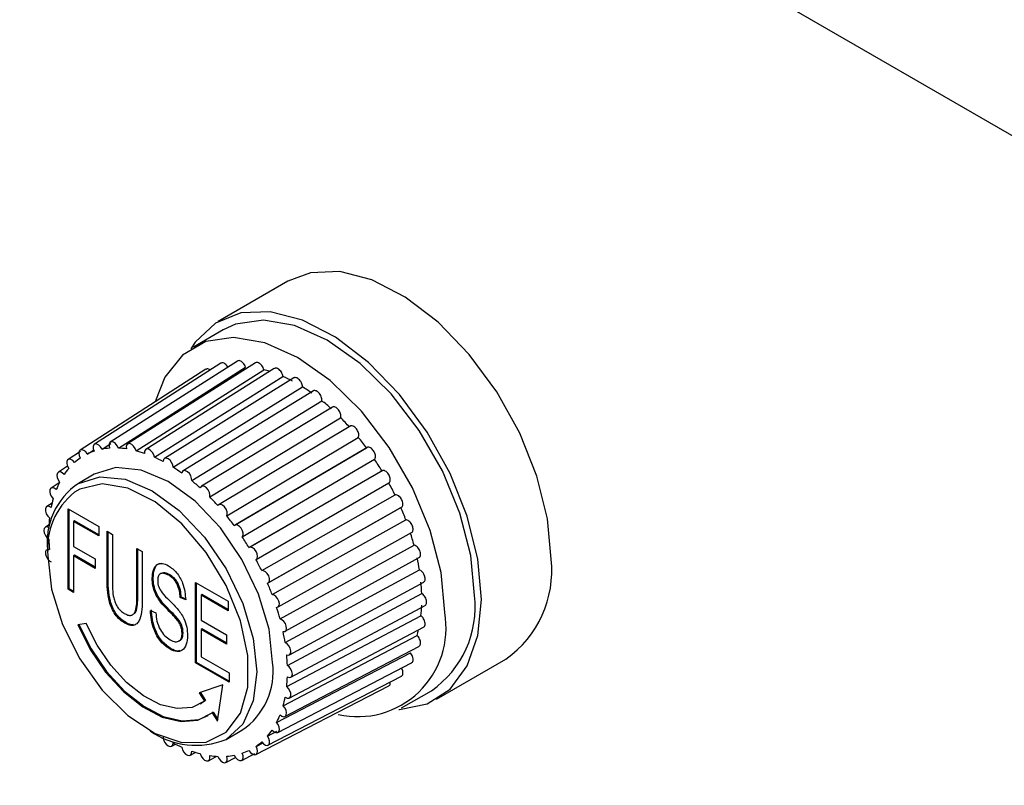
# Model space of a CAD drawing. Units: millimetres. Extents: x -144 to 941, y -122 to 715.
# Drawn here: x 613 to 648, y 458 to 485 of the extents above; entities that cross this region are included whole.
import ezdxf

# ---------------------------------------------------------------- set-up
doc = ezdxf.new("R2010")
doc.units = ezdxf.units.MM

msp = doc.modelspace()

# ---------------------------------------------------------------- linework, layer by layer
at = {"color": 8, "linetype": 'Continuous', "lineweight": 25}
msp.add_line((739.933, 427.505), (441.18, 599.971), dxfattribs=at)
at = {"color": 7, "linetype": 'Continuous', "lineweight": 25}
for p, q in [((622.214, 475.441), (619.739, 474.012)), ((619.914, 473.709), (618.854, 473.097)), ((619.827, 472.525), (615.335, 469.646)), ((620.417, 472.601), (615.901, 469.72)), ((621.057, 472.538), (616.516, 469.659)), ((619.302, 472.311), (614.831, 469.441)), ((616.19, 469.509), (620.706, 472.391)), ((616.815, 469.413), (621.357, 472.292)), ((621.731, 472.336), (617.163, 469.465)), ((617.469, 469.184), (622.037, 472.055)), ((622.423, 472.001), (617.827, 469.143)), ((618.134, 468.828), (622.73, 471.686)), ((623.118, 471.542), (618.494, 468.703)), ((618.795, 468.354), (623.419, 471.193)), ((623.799, 470.97), (619.148, 468.154)), ((619.435, 467.774), (624.086, 470.59)), ((624.448, 470.298), (619.772, 467.509)), ((615.609, 469.471), (615.922, 469.672)), ((620.039, 467.102), (624.716, 469.891)), ((614.84, 469.389), (614.401, 469.107)), ((615.085, 469.299), (615.308, 469.442)), ((620.306, 466.759), (625.006, 469.518)), ((625.051, 469.542), (620.351, 466.783)), ((620.592, 466.354), (625.292, 469.113)), ((614.382, 468.863), (614.055, 468.654)), ((615.332, 468.582), (614.767, 468.255)), ((620.83, 465.982), (625.551, 468.708)), ((625.591, 468.72), (620.87, 465.994)), ((614.087, 468.273), (613.801, 468.092)), ((621.08, 465.549), (625.801, 468.275)), ((613.833, 467.552), (613.647, 467.435)), ((621.283, 465.158), (626.022, 467.848)), ((614.403, 467.354), (615.496, 466.723)), ((614.403, 464.496), (614.403, 467.354)), ((614.438, 464.516), (614.438, 467.333)), ((621.49, 464.707), (626.23, 467.398)), ((621.534, 464.734), (626.273, 467.425)), ((614.631, 466.929), (614.596, 466.908)), ((614.596, 466.908), (614.596, 466.017)), ((615.496, 466.389), (614.596, 466.908)), ((615.496, 466.429), (614.631, 466.929)), ((621.654, 464.305), (626.408, 466.96)), ((613.725, 466.781), (613.594, 466.699)), ((615.496, 466.723), (615.496, 466.389)), ((615.785, 466.556), (615.978, 466.444)), ((615.785, 464.909), (615.785, 466.556)), ((615.82, 464.93), (615.82, 466.535)), ((621.873, 463.87), (626.627, 466.525)), ((615.978, 466.444), (615.978, 464.8)), ((614.596, 466.017), (615.367, 465.572)), ((616.846, 465.943), (617.039, 465.832)), ((616.846, 464.299), (616.846, 465.943)), ((616.881, 464.319), (616.881, 465.923)), ((617.039, 465.832), (617.039, 464.186)), ((621.934, 463.446), (626.698, 466.065)), ((614.631, 465.704), (614.596, 465.683)), ((614.596, 465.683), (614.596, 464.384)), ((615.367, 465.238), (614.596, 465.683)), ((615.367, 465.279), (614.631, 465.704)), ((615.367, 465.572), (615.367, 465.238)), ((622.119, 463.007), (626.884, 465.627)), ((622.116, 462.601), (626.887, 465.186)), ((615.82, 464.93), (615.785, 464.909)), ((617.427, 464.9), (617.392, 464.88)), ((618.012, 465.014), (617.976, 464.994)), ((618.935, 464.737), (620.092, 464.069)), ((618.935, 461.879), (618.935, 464.737)), ((618.97, 461.9), (618.97, 464.717)), ((622.268, 462.167), (627.039, 464.751)), ((614.438, 464.516), (614.403, 464.496)), ((614.596, 464.384), (614.403, 464.496)), ((614.596, 464.425), (614.438, 464.516)), ((616.881, 464.319), (616.846, 464.299)), ((618.424, 464.22), (618.388, 464.199)), ((618.581, 464.117), (618.388, 464.199)), ((618.574, 464.156), (618.424, 464.22)), ((619.163, 464.312), (619.128, 464.292)), ((619.128, 464.292), (619.128, 463.401)), ((620.092, 463.735), (619.128, 464.292)), ((620.092, 463.776), (619.163, 464.312)), ((620.092, 464.069), (620.092, 463.735)), ((622.196, 461.792), (626.969, 464.343)), ((617.328, 463.741), (617.521, 463.661)), ((622.316, 461.369), (627.089, 463.92)), ((616.45, 463.318), (616.414, 463.297)), ((619.128, 463.401), (620.028, 462.882)), ((622.172, 461.038), (626.943, 463.558)), ((615.043, 463.279), (614.744, 463.232)), ((619.163, 463.088), (619.128, 463.067)), ((619.128, 463.067), (619.128, 462.102)), ((620.028, 462.548), (619.128, 463.067)), ((620.028, 462.588), (619.163, 463.088)), ((622.262, 460.632), (627.033, 463.153)), ((618.488, 462.954), (618.453, 462.933)), ((620.028, 462.882), (620.028, 462.548)), ((622.043, 460.358), (626.808, 462.851)), ((618.068, 462.383), (618.033, 462.363)), ((622.107, 459.975), (626.871, 462.468)), ((619.128, 462.102), (620.124, 461.527)), ((621.814, 459.768), (626.568, 462.237)), ((627.489, 460.589), (629.964, 462.017)), ((618.97, 461.9), (618.935, 461.879)), ((620.124, 461.193), (618.935, 461.879)), ((620.124, 461.234), (618.97, 461.9)), ((621.852, 459.412), (626.606, 461.882)), ((620.124, 461.527), (620.124, 461.193)), ((621.506, 458.958), (626.245, 461.409)), ((619.906, 461.096), (619.064, 460.82)), ((619.713, 459.815), (619.906, 461.096)), ((621.076, 458.625), (625.797, 461.061)), ((626.253, 460.28), (627.314, 460.892)), ((619.064, 460.82), (619.253, 460.527)), ((619.104, 460.833), (619.288, 460.547)), ((619.288, 460.547), (619.135, 460.443)), ((619.288, 460.547), (619.253, 460.527)), ((619.1, 460.422), (619.135, 460.443)), ((619.559, 460.128), (619.524, 460.108)), ((619.524, 460.108), (619.713, 459.815)), ((619.559, 460.128), (619.722, 459.876)), ((620.016, 459.162), (620.582, 459.488)), ((621.49, 459.283), (621.821, 459.454)), ((618.083, 458.924), (618.219, 458.996)), ((621.08, 458.915), (621.315, 459.037)), ((618.746, 458.602), (618.942, 458.704)), ((619.392, 458.407), (619.693, 458.564)), ((620.007, 458.346), (620.351, 458.525)), ((620.572, 458.419), (621.036, 458.659))]:
    msp.add_line(p, q, dxfattribs=at)
at = {"color": 7, "linetype": 'Continuous', "lineweight": 25, "flags": 128}
for points in [[(631.569, 465.566), (631.441, 467), (631.062, 468.515), (630.452, 470.04), (629.637, 471.504), (628.656, 472.838), (627.555, 473.98), (626.386, 474.877), (625.202, 475.486), (624.06, 475.779), (623.014, 475.742), (622.214, 475.441)], [(629.094, 464.137), (628.966, 465.571), (628.588, 467.087), (627.977, 468.612), (627.162, 470.076), (626.181, 471.41), (625.08, 472.552), (623.911, 473.448), (622.727, 474.057), (621.586, 474.35), (620.539, 474.314), (619.635, 473.949), (618.918, 473.274), (618.76, 473.04)], [(628.847, 464.28), (628.715, 465.7), (628.328, 467.201), (627.705, 468.706), (626.876, 470.141), (625.884, 471.434), (624.778, 472.519), (623.614, 473.343), (622.45, 473.864), (621.344, 474.055), (620.352, 473.908), (619.914, 473.709)], [(627.786, 463.668), (627.655, 465.088), (627.268, 466.588), (626.644, 468.094), (625.816, 469.529), (624.824, 470.822), (623.718, 471.907), (622.553, 472.731), (621.389, 473.251), (620.283, 473.443), (619.291, 473.296), (618.462, 472.817), (617.839, 472.032), (617.503, 471.184)], [(615.609, 469.471), (615.558, 469.554), (615.493, 469.619), (615.424, 469.656), (615.362, 469.659), (615.315, 469.627), (615.291, 469.566), (615.294, 469.485), (615.323, 469.396)], [(616.19, 469.509), (616.148, 469.596), (616.087, 469.67), (616.019, 469.719), (615.952, 469.736), (615.898, 469.718), (615.865, 469.668), (615.856, 469.593), (615.875, 469.506)], [(616.815, 469.413), (616.782, 469.502), (616.727, 469.582), (616.661, 469.642), (616.593, 469.672), (616.532, 469.668), (616.49, 469.63), (616.471, 469.564), (616.479, 469.481)], [(615.085, 469.299), (615.027, 469.376), (614.96, 469.431), (614.892, 469.454), (614.835, 469.443), (614.796, 469.399), (614.783, 469.329), (614.796, 469.243), (614.835, 469.154)], [(617.469, 469.184), (617.445, 469.272), (617.398, 469.358), (617.335, 469.427), (617.266, 469.47), (617.202, 469.48), (617.151, 469.455), (617.122, 469.399), (617.119, 469.321)], [(614.632, 468.997), (614.569, 469.067), (614.5, 469.109), (614.435, 469.119), (614.385, 469.094), (614.356, 469.039), (614.353, 468.961), (614.377, 468.872), (614.424, 468.787)], [(618.134, 468.828), (618.12, 468.914), (618.082, 469.002), (618.025, 469.079), (617.957, 469.134), (617.889, 469.158), (617.832, 469.146), (617.794, 469.102), (617.78, 469.032)], [(614.26, 468.573), (614.194, 468.633), (614.126, 468.663), (614.065, 468.659), (614.023, 468.621), (614.004, 468.555), (614.012, 468.472), (614.046, 468.383), (614.1, 468.302)], [(621.669, 461.892), (621.543, 463.074), (621.172, 464.322), (620.582, 465.551), (619.813, 466.676), (618.918, 467.621), (617.957, 468.322), (616.996, 468.73), (616.101, 468.819), (615.332, 468.582)], [(618.795, 468.354), (618.792, 468.435), (618.763, 468.524), (618.713, 468.608), (618.648, 468.673), (618.579, 468.709), (618.516, 468.712), (618.47, 468.681), (618.446, 468.62)], [(613.679, 465.688), (613.812, 464.499), (614.199, 463.246), (614.813, 462.02), (615.607, 460.914), (616.524, 460.009), (617.494, 459.372), (618.446, 459.051), (619.309, 459.069), (620.02, 459.425), (620.525, 460.093), (620.788, 461.023), (620.788, 462.146), (620.525, 463.379), (620.02, 464.63), (619.309, 465.807), (618.446, 466.822), (617.494, 467.6), (616.524, 468.083), (615.607, 468.236), (614.813, 468.047), (614.631, 467.942)], [(613.98, 468.038), (613.912, 468.086), (613.845, 468.103), (613.791, 468.085), (613.758, 468.035), (613.749, 467.961), (613.768, 467.873), (613.811, 467.786), (613.871, 467.712)], [(619.435, 467.774), (619.443, 467.848), (619.425, 467.936), (619.382, 468.023), (619.322, 468.097), (619.253, 468.146), (619.187, 468.162), (619.133, 468.144), (619.099, 468.094)], [(613.798, 467.403), (613.729, 467.44), (613.666, 467.443), (613.62, 467.411), (613.596, 467.35), (613.598, 467.269), (613.627, 467.18), (613.678, 467.097), (613.743, 467.032)], [(620.039, 467.102), (620.058, 467.168), (620.05, 467.251), (620.016, 467.34), (619.962, 467.421), (619.895, 467.481), (619.827, 467.511), (619.767, 467.507), (619.724, 467.469)], [(613.718, 466.686), (613.651, 466.71), (613.593, 466.699), (613.555, 466.654), (613.541, 466.584), (613.555, 466.498), (613.593, 466.41), (613.651, 466.333), (613.718, 466.278)], [(620.592, 466.354), (620.621, 466.41), (620.623, 466.488), (620.599, 466.576), (620.553, 466.662), (620.49, 466.731), (620.421, 466.774), (620.356, 466.784), (620.306, 466.759)], [(613.743, 465.904), (613.678, 465.914), (613.627, 465.889), (613.598, 465.833), (613.596, 465.755), (613.62, 465.667), (613.666, 465.581), (613.729, 465.512), (613.798, 465.469)], [(621.08, 465.549), (621.118, 465.593), (621.131, 465.664), (621.118, 465.75), (621.08, 465.838), (621.022, 465.915), (620.955, 465.97), (620.887, 465.994), (620.83, 465.982)], [(621.49, 464.707), (621.537, 464.739), (621.561, 464.8), (621.558, 464.881), (621.53, 464.97), (621.479, 465.053), (621.414, 465.118), (621.345, 465.155), (621.283, 465.158)], [(621.814, 463.849), (621.869, 463.867), (621.902, 463.917), (621.91, 463.991), (621.892, 464.079), (621.849, 464.166), (621.789, 464.239), (621.72, 464.288), (621.654, 464.305)], [(626.157, 460.227), (626.181, 460.228), (627.162, 460.429), (627.977, 460.952), (628.588, 461.772), (628.966, 462.851), (629.094, 464.137)], [(622.043, 462.995), (622.103, 462.999), (622.146, 463.037), (622.165, 463.103), (622.157, 463.186), (622.123, 463.275), (622.069, 463.356), (622.002, 463.416), (621.934, 463.446)], [(614.744, 463.232), (615.184, 462.357), (615.736, 461.551), (616.371, 460.859), (617.054, 460.318), (617.748, 459.958), (618.415, 459.8), (619.018, 459.85), (619.524, 460.108)], [(614.78, 463.252), (615.219, 462.377), (615.771, 461.571), (616.406, 460.879), (617.089, 460.338), (617.783, 459.979), (618.45, 459.82), (619.053, 459.871), (619.385, 460.01)], [(619.253, 460.527), (618.807, 460.3), (618.276, 460.255), (617.689, 460.395), (617.077, 460.712), (616.476, 461.188), (615.916, 461.798), (615.43, 462.508), (615.043, 463.279)], [(622.172, 462.166), (622.236, 462.156), (622.287, 462.181), (622.316, 462.237), (622.319, 462.315), (622.295, 462.403), (622.248, 462.489), (622.185, 462.558), (622.116, 462.601)], [(622.196, 461.384), (622.264, 461.36), (622.321, 461.371), (622.359, 461.415), (622.373, 461.486), (622.359, 461.572), (622.321, 461.66), (622.264, 461.737), (622.196, 461.792)], [(622.116, 460.667), (622.185, 460.63), (622.248, 460.627), (622.295, 460.659), (622.319, 460.72), (622.316, 460.801), (622.287, 460.89), (622.236, 460.973), (622.172, 461.038)], [(621.934, 460.032), (622.002, 459.983), (622.069, 459.967), (622.123, 459.985), (622.157, 460.035), (622.165, 460.109), (622.146, 460.197), (622.103, 460.284), (622.043, 460.358)], [(621.654, 459.497), (621.72, 459.437), (621.789, 459.407), (621.849, 459.411), (621.892, 459.449), (621.91, 459.515), (621.902, 459.598), (621.869, 459.687), (621.814, 459.768)], [(617.78, 459.242), (617.794, 459.156), (617.832, 459.068), (617.889, 458.99), (617.957, 458.936), (618.025, 458.912), (618.082, 458.923), (618.12, 458.968), (618.134, 459.038)], [(621.283, 459.073), (621.345, 459.003), (621.414, 458.96), (621.479, 458.951), (621.53, 458.975), (621.558, 459.031), (621.561, 459.109), (621.537, 459.198), (621.49, 459.283)], [(618.446, 458.886), (618.47, 458.798), (618.516, 458.712), (618.579, 458.643), (618.648, 458.6), (618.713, 458.59), (618.763, 458.615), (618.792, 458.671), (618.795, 458.749)], [(620.83, 458.771), (620.887, 458.694), (620.955, 458.639), (621.022, 458.616), (621.08, 458.627), (621.118, 458.671), (621.131, 458.741), (621.118, 458.827), (621.08, 458.915)], [(619.099, 458.657), (619.133, 458.568), (619.187, 458.488), (619.253, 458.428), (619.322, 458.398), (619.382, 458.402), (619.425, 458.44), (619.443, 458.506), (619.435, 458.589)], [(619.724, 458.561), (619.767, 458.474), (619.827, 458.4), (619.895, 458.351), (619.962, 458.334), (620.016, 458.352), (620.05, 458.402), (620.058, 458.477), (620.039, 458.564)], [(620.306, 458.599), (620.356, 458.516), (620.421, 458.451), (620.49, 458.414), (620.553, 458.411), (620.599, 458.443), (620.623, 458.504), (620.621, 458.585), (620.592, 458.674)]]:
    msp.add_lwpolyline(points, dxfattribs=at)
at = {"color": 8, "linetype": 'Continuous', "lineweight": 25, "flags": 128}
msp.add_lwpolyline([(614.767, 468.255), (615.535, 468.492), (616.431, 468.404), (617.391, 467.995), (618.352, 467.294), (619.248, 466.349), (620.016, 465.224), (620.606, 463.996), (620.977, 462.748), (621.104, 461.565), (620.977, 460.529), (620.606, 459.709), (620.016, 459.162), (620.016, 459.162)], dxfattribs=at)
at = {"color": 7, "linetype": 'Continuous', "lineweight": 25}
for centre, radius, start, end in [((620.4, 468.51), 3.901, 72.6773, 75.8067), ((619.928, 467.287), 5.213, 61.987, 66.1359), ((619.238, 466.091), 6.595, 54.4768, 58.0239), ((618.385, 464.968), 8.006, 47.9269, 51.0439), ((617.511, 464.047), 9.276, 42.0377, 44.8632), ((616.784, 463.419), 10.237, 36.5691, 39.2148), ((615.974, 467.464), 2.039, 108.6309, 115.8556), ((616.043, 467.175), 2.337, 94.1288, 100.7247), ((616.045, 466.572), 2.941, 81.5185, 87.1773), ((615.864, 465.688), 3.844, 70.9315, 75.6644), ((615.979, 467.467), 2.039, 124.1552, 131.3795), ((615.437, 464.61), 5.005, 62.0768, 66.0461), ((616.363, 463.117), 10.755, 31.3218, 33.8818), ((616.195, 467.262), 2.337, 139.2849, 145.88), ((614.774, 463.462), 6.331, 54.5536, 57.9471), ((616.167, 466.174), 2.509, 123.9367, 187.3755), ((616.717, 466.959), 2.941, 152.8303, 158.4881), ((613.956, 462.383), 7.686, 47.9944, 50.9764), ((616.365, 463.114), 10.755, 26.1182, 28.6782), ((617.574, 466.674), 3.845, 164.3411, 169.0732), ((613.117, 461.499), 8.905, 42.0989, 44.802), ((616.836, 463.327), 10.238, 20.7854, 23.431), ((618.721, 466.505), 5.006, 173.9576, 177.9262), ((612.419, 460.896), 9.828, 36.6264, 39.1576), ((617.743, 463.643), 9.277, 15.1375, 17.9627), ((620.047, 466.505), 6.333, 182.0553, 185.4482), ((612.014, 460.606), 10.325, 31.3772, 33.8264), ((612.016, 460.603), 10.325, 26.1737, 28.6228), ((618.978, 463.939), 8.007, 8.9575, 12.0741), ((627.758, 465.153), 3.833, 305.1269, 6.1853), ((620.377, 464.115), 6.596, 1.9785, 5.525), ((612.469, 460.808), 9.828, 20.8427, 23.3737), ((625.232, 463.875), 3.638, 304.916, 6.3962), ((613.339, 461.111), 8.906, 15.1987, 17.9016), ((624.688, 463.117), 3.147, 257.4783, 10.0799), ((621.757, 464.115), 5.215, 353.8678, 358.016), ((614.524, 461.395), 7.687, 9.025, 12.0066), ((623.046, 463.915), 3.91, 344.2017, 347.3258), ((615.868, 461.565), 6.333, 2.0553, 5.4482), ((619.181, 461.57), 2.509, 303.9367, 7.3755), ((617.193, 461.565), 5.006, 353.9576, 357.9262), ((618.341, 461.395), 3.845, 344.3411, 349.0732), ((619.197, 461.111), 2.941, 332.8303, 338.4881), ((618.947, 461.803), 2.85, 235.1742, 292.0346), ((619.719, 460.808), 2.337, 319.2849, 325.88), ((620.478, 463.46), 5.005, 242.0768, 246.0461), ((619.94, 460.606), 2.039, 288.6309, 295.8556), ((619.935, 460.603), 2.039, 304.1552, 311.3795), ((620.051, 462.382), 3.844, 250.9315, 255.6644), ((619.869, 461.498), 2.941, 261.5185, 267.1773), ((619.871, 460.895), 2.337, 274.1288, 280.7247)]:
    msp.add_arc(centre, radius, start, end, dxfattribs=at)
at = {"color": 8, "linetype": 'Continuous', "lineweight": 25}
msp.add_arc((616.227, 465.94), 2.561, 128.5709, 185.6357, dxfattribs=at)
at = {"color": 7, "linetype": 'Continuous', "lineweight": 25}
for points, knots in [([(620.079, 472.386), (620.073, 472.398), (620.053, 472.435), (620.006, 472.484), (619.946, 472.527), (619.888, 472.543), (619.847, 472.541), (619.832, 472.526), (619.829, 472.523)], [0, 0, 0, 0, 0.103157, 0.312171, 0.521918, 0.733416, 0.943424, 1, 1, 1, 1]), ([(620.706, 472.391), (620.695, 472.416), (620.674, 472.467), (620.623, 472.535), (620.565, 472.587), (620.505, 472.616), (620.453, 472.621), (620.429, 472.606), (620.418, 472.599)], [0, 0, 0, 0, 0.172812, 0.345758, 0.519309, 0.694311, 0.868078, 1, 1, 1, 1]), ([(621.357, 472.292), (621.349, 472.317), (621.333, 472.369), (621.288, 472.442), (621.233, 472.502), (621.173, 472.542), (621.115, 472.557), (621.075, 472.554), (621.062, 472.539), (621.059, 472.536)], [0, 0, 0, 0, 0.160047, 0.320219, 0.480951, 0.643026, 0.803959, 0.963417, 1, 1, 1, 1]), ([(619.454, 472.286), (619.453, 472.286), (619.433, 472.304), (619.391, 472.321), (619.339, 472.33), (619.314, 472.315), (619.303, 472.308)], [0, 0, 0, 0, 0.014598, 0.370686, 0.729747, 1, 1, 1, 1]), ([(622.037, 472.055), (622.032, 472.08), (622.022, 472.13), (621.984, 472.206), (621.934, 472.274), (621.875, 472.324), (621.815, 472.351), (621.765, 472.355), (621.742, 472.34), (621.733, 472.333)], [0, 0, 0, 0, 0.148708, 0.297531, 0.446875, 0.597467, 0.746997, 0.895158, 1, 1, 1, 1]), ([(622.73, 471.686), (622.728, 471.709), (622.725, 471.757), (622.694, 471.835), (622.65, 471.908), (622.594, 471.967), (622.533, 472.006), (622.476, 472.019), (622.438, 472.015), (622.425, 472.001), (622.424, 472)], [0, 0, 0, 0, 0.139779, 0.279666, 0.420043, 0.561593, 0.702144, 0.841409, 0.98422, 1, 1, 1, 1]), ([(623.419, 471.193), (623.42, 471.215), (623.422, 471.26), (623.401, 471.338), (623.363, 471.414), (623.311, 471.48), (623.252, 471.529), (623.193, 471.554), (623.146, 471.558), (623.126, 471.544), (623.12, 471.539)], [0, 0, 0, 0, 0.1328972, 0.2658976, 0.3993639, 0.533945, 0.6675771, 0.7999857, 0.9357662, 1, 1, 1, 1]), ([(624.086, 470.59), (624.09, 470.61), (624.099, 470.65), (624.086, 470.726), (624.057, 470.803), (624.01, 470.875), (623.954, 470.933), (623.894, 470.97), (623.839, 470.984), (623.812, 470.973), (623.8, 470.968)], [0, 0, 0, 0, 0.127647, 0.255394, 0.383588, 0.512853, 0.641206, 0.768385, 0.898801, 1, 1, 1, 1]), ([(624.716, 469.891), (624.723, 469.908), (624.738, 469.942), (624.734, 470.014), (624.713, 470.091), (624.674, 470.167), (624.622, 470.232), (624.562, 470.281), (624.503, 470.303), (624.463, 470.307), (624.449, 470.298), (624.449, 470.297)], [0, 0, 0, 0, 0.12356, 0.247217, 0.371307, 0.496433, 0.620676, 0.743782, 0.870024, 0.993952, 1, 1, 1, 1]), ([(625.292, 469.113), (625.302, 469.127), (625.322, 469.154), (625.329, 469.22), (625.316, 469.296), (625.285, 469.374), (625.238, 469.445), (625.181, 469.502), (625.121, 469.536), (625.075, 469.549), (625.056, 469.541), (625.052, 469.539)], [0, 0, 0, 0, 0.120209, 0.240512, 0.361236, 0.482969, 0.603843, 0.72361, 0.846427, 0.966995, 1, 1, 1, 1]), ([(625.801, 468.275), (625.813, 468.285), (625.839, 468.306), (625.855, 468.365), (625.852, 468.436), (625.828, 468.514), (625.788, 468.589), (625.735, 468.654), (625.676, 468.699), (625.625, 468.721), (625.6, 468.717), (625.592, 468.716)], [0, 0, 0, 0, 0.117337, 0.234766, 0.352606, 0.47143, 0.589416, 0.706322, 0.826205, 0.943892, 1, 1, 1, 1]), ([(626.23, 467.398), (626.245, 467.405), (626.274, 467.418), (626.299, 467.468), (626.306, 467.533), (626.292, 467.609), (626.259, 467.687), (626.211, 467.757), (626.154, 467.813), (626.093, 467.847), (626.049, 467.854), (626.027, 467.849), (626.022, 467.848)], [0, 0, 0, 0, 0.106629, 0.21334, 0.320425, 0.428405, 0.535623, 0.64186, 0.750802, 0.857748, 0.965914, 1, 1, 1, 1]), ([(626.625, 466.527), (626.634, 466.535), (626.654, 466.555), (626.667, 466.61), (626.663, 466.682), (626.638, 466.76), (626.597, 466.834), (626.543, 466.898), (626.483, 466.943), (626.437, 466.959), (626.413, 466.96), (626.408, 466.96)], [0, 0, 0, 0, 0.088717, 0.212767, 0.337853, 0.462057, 0.585123, 0.711324, 0.835213, 0.960514, 1, 1, 1, 1]), ([(626.882, 465.63), (626.888, 465.633), (626.909, 465.644), (626.927, 465.688), (626.933, 465.754), (626.917, 465.831), (626.883, 465.908), (626.835, 465.978), (626.777, 466.032), (626.73, 466.058), (626.704, 466.064), (626.698, 466.065)], [0, 0, 0, 0, 0.058304, 0.186494, 0.315755, 0.444104, 0.571278, 0.70169, 0.829713, 0.959196, 1, 1, 1, 1]), ([(617.392, 464.88), (617.399, 464.984), (617.413, 465.192), (617.544, 465.385), (617.745, 465.439), (617.893, 465.369), (617.967, 465.333)], [0, 0, 0, 0, 0.2805848, 0.5602895, 0.7798808, 1, 1, 1, 1]), ([(617.427, 464.9), (617.435, 465.003), (617.449, 465.208), (617.563, 465.401), (617.685, 465.416), (617.728, 465.421)], [0, 0, 0, 0, 0.396248, 0.791252, 1, 1, 1, 1]), ([(617.976, 464.994), (617.919, 465.022), (617.806, 465.077), (617.666, 465.056), (617.593, 464.947), (617.588, 464.847), (617.585, 464.796)], [0, 0, 0, 0, 0.2805, 0.559788, 0.779507, 1, 1, 1, 1]), ([(618.012, 465.014), (617.953, 465.045), (617.856, 465.097), (617.78, 465.073), (617.75, 465.063)], [0, 0, 0, 0, 0.599834, 1, 1, 1, 1]), ([(617.967, 465.333), (618.069, 465.26), (618.273, 465.113), (618.536, 464.631), (618.564, 464.312), (618.581, 464.117)], [0, 0, 0, 0, 0.2799015, 0.5597638, 1, 1, 1, 1]), ([(627.038, 464.753), (627.04, 464.753), (627.059, 464.759), (627.08, 464.792), (627.095, 464.85), (627.088, 464.923), (627.063, 465.001), (627.021, 465.076), (626.966, 465.138), (626.919, 465.172), (626.893, 465.183), (626.887, 465.186)], [0, 0, 0, 0, 0.019631, 0.153085, 0.287654, 0.421274, 0.553671, 0.689439, 0.82272, 0.95752, 1, 1, 1, 1]), ([(616.414, 463.297), (616.355, 463.335), (616.236, 463.411), (616.071, 463.596), (615.946, 463.818), (615.789, 464.281), (615.787, 464.63), (615.785, 464.909)], [0, 0, 0, 0, 0.125245, 0.250086, 0.375231, 0.500475, 1, 1, 1, 1]), ([(616.45, 463.318), (616.39, 463.356), (616.271, 463.431), (616.107, 463.616), (615.981, 463.838), (615.825, 464.301), (615.822, 464.651), (615.82, 464.93)], [0, 0, 0, 0, 0.125245, 0.250086, 0.375231, 0.500475, 1, 1, 1, 1]), ([(615.978, 464.8), (615.975, 464.602), (615.971, 464.354), (616.076, 464.025), (616.153, 463.861), (616.27, 463.723), (616.355, 463.669), (616.397, 463.641)], [0, 0, 0, 0, 0.500079, 0.62541, 0.750335, 0.874893, 1, 1, 1, 1]), ([(618.453, 462.933), (618.446, 463.021), (618.435, 463.154), (618.335, 463.335), (618.15, 463.567), (617.909, 463.788), (617.651, 464.08), (617.492, 464.343), (617.403, 464.626), (617.396, 464.795), (617.392, 464.88)], [0, 0, 0, 0, 0.12397, 0.186368, 0.249064, 0.499808, 0.625074, 0.749913, 0.874789, 1, 1, 1, 1]), ([(618.488, 462.954), (618.481, 463.042), (618.471, 463.174), (618.37, 463.355), (618.186, 463.587), (617.945, 463.808), (617.686, 464.1), (617.527, 464.364), (617.439, 464.647), (617.431, 464.816), (617.427, 464.9)], [0, 0, 0, 0, 0.12397, 0.186368, 0.249064, 0.499808, 0.625074, 0.749913, 0.874789, 1, 1, 1, 1]), ([(617.585, 464.796), (617.59, 464.725), (617.599, 464.582), (617.771, 464.324), (617.91, 464.188), (617.996, 464.105)], [0, 0, 0, 0, 0.279346, 0.557472, 1, 1, 1, 1]), ([(618.388, 464.199), (618.382, 464.28), (618.368, 464.441), (618.284, 464.689), (618.134, 464.89), (618.029, 464.959), (617.976, 464.994)], [0, 0, 0, 0, 0.281064, 0.560372, 0.77968, 1, 1, 1, 1]), ([(618.424, 464.22), (618.417, 464.3), (618.404, 464.461), (618.319, 464.71), (618.17, 464.91), (618.064, 464.98), (618.012, 465.014)], [0, 0, 0, 0, 0.281064, 0.560372, 0.77968, 1, 1, 1, 1]), ([(616.397, 463.641), (616.441, 463.619), (616.528, 463.573), (616.652, 463.559), (616.742, 463.621), (616.852, 463.834), (616.849, 464.092), (616.846, 464.299)], [0, 0, 0, 0, 0.125171, 0.249916, 0.374755, 0.499925, 1, 1, 1, 1]), ([(617.039, 464.186), (617.036, 463.911), (617.032, 463.566), (616.874, 463.29), (616.754, 463.207), (616.591, 463.207), (616.473, 463.267), (616.414, 463.297)], [0, 0, 0, 0, 0.499529, 0.624795, 0.75003, 0.874791, 1, 1, 1, 1]), ([(616.761, 463.642), (616.765, 463.644), (616.799, 463.664), (616.879, 463.868), (616.88, 464.119), (616.881, 464.319)], [0, 0, 0, 0, 0.023274, 0.218808, 1, 1, 1, 1]), ([(617.996, 464.105), (618.092, 464.012), (618.285, 463.827), (618.519, 463.49), (618.635, 463.142), (618.642, 462.953), (618.646, 462.858)], [0, 0, 0, 0, 0.281231, 0.559785, 0.779403, 1, 1, 1, 1]), ([(627.088, 463.922), (627.099, 463.928), (627.124, 463.942), (627.144, 463.992), (627.148, 464.059), (627.132, 464.136), (627.096, 464.213), (627.047, 464.282), (627.002, 464.323), (626.975, 464.339), (626.969, 464.343)], [0, 0, 0, 0, 0.109541, 0.251029, 0.391519, 0.530723, 0.673472, 0.813605, 0.955336, 1, 1, 1, 1]), ([(618.033, 462.363), (617.915, 462.444), (617.681, 462.604), (617.382, 463.155), (617.348, 463.519), (617.328, 463.741)], [0, 0, 0, 0, 0.280446, 0.559543, 1, 1, 1, 1]), ([(618.068, 462.383), (617.951, 462.464), (617.717, 462.625), (617.417, 463.176), (617.384, 463.539), (617.363, 463.761)], [0, 0, 0, 0, 0.280446, 0.559543, 1, 1, 1, 1]), ([(616.728, 463.241), (616.695, 463.238), (616.609, 463.231), (616.51, 463.285), (616.45, 463.318)], [0, 0, 0, 0, 0.396924, 1, 1, 1, 1]), ([(617.521, 463.661), (617.528, 463.564), (617.543, 463.37), (617.658, 463.07), (617.837, 462.832), (617.964, 462.744), (618.027, 462.701)], [0, 0, 0, 0, 0.281029, 0.559858, 0.779904, 1, 1, 1, 1]), ([(627.032, 463.156), (627.037, 463.157), (627.059, 463.163), (627.081, 463.2), (627.095, 463.259), (627.087, 463.333), (627.06, 463.411), (627.017, 463.485), (626.974, 463.533), (626.949, 463.553), (626.943, 463.558)], [0, 0, 0, 0, 0.052251, 0.202841, 0.35237, 0.50053, 0.652463, 0.801613, 0.952463, 1, 1, 1, 1]), ([(618.027, 462.701), (618.09, 462.67), (618.215, 462.61), (618.364, 462.647), (618.443, 462.768), (618.449, 462.878), (618.453, 462.933)], [0, 0, 0, 0, 0.2801644, 0.5592958, 0.7792863, 1, 1, 1, 1]), ([(618.646, 462.858), (618.638, 462.747), (618.624, 462.523), (618.48, 462.32), (618.27, 462.253), (618.112, 462.326), (618.033, 462.363)], [0, 0, 0, 0, 0.280546, 0.560355, 0.780059, 1, 1, 1, 1]), ([(618.336, 462.674), (618.358, 462.677), (618.422, 462.685), (618.477, 462.791), (618.484, 462.899), (618.488, 462.954)], [0, 0, 0, 0, 0.205457, 0.602077, 1, 1, 1, 1]), ([(626.871, 462.469), (626.883, 462.477), (626.909, 462.493), (626.929, 462.545), (626.932, 462.613), (626.913, 462.69), (626.877, 462.767), (626.838, 462.82), (626.814, 462.845), (626.808, 462.851)], [0, 0, 0, 0, 0.142488, 0.303338, 0.462715, 0.626151, 0.786593, 0.948863, 1, 1, 1, 1]), ([(618.365, 462.319), (618.343, 462.312), (618.26, 462.282), (618.15, 462.34), (618.068, 462.383)], [0, 0, 0, 0, 0.259145, 1, 1, 1, 1]), ([(626.604, 461.885), (626.611, 461.887), (626.633, 461.894), (626.656, 461.932), (626.668, 461.993), (626.659, 462.068), (626.631, 462.146), (626.597, 462.203), (626.574, 462.231), (626.568, 462.237)], [0, 0, 0, 0, 0.073666, 0.247425, 0.419594, 0.596147, 0.769465, 0.944759, 1, 1, 1, 1]), ([(626.244, 461.41), (626.257, 461.418), (626.284, 461.435), (626.303, 461.489), (626.304, 461.558), (626.286, 461.632), (626.262, 461.677), (626.251, 461.698)], [0, 0, 0, 0, 0.19671, 0.404759, 0.618105, 0.827543, 1, 1, 1, 1]), ([(625.795, 461.064), (625.802, 461.067), (625.824, 461.075), (625.845, 461.114), (625.856, 461.162), (625.851, 461.196), (625.849, 461.204)], [0, 0, 0, 0, 0.151967, 0.507959, 0.873016, 1, 1, 1, 1])]:
    msp.add_open_spline(points, degree=3, knots=knots, dxfattribs=at)

doc.saveas('drawing.dxf')
